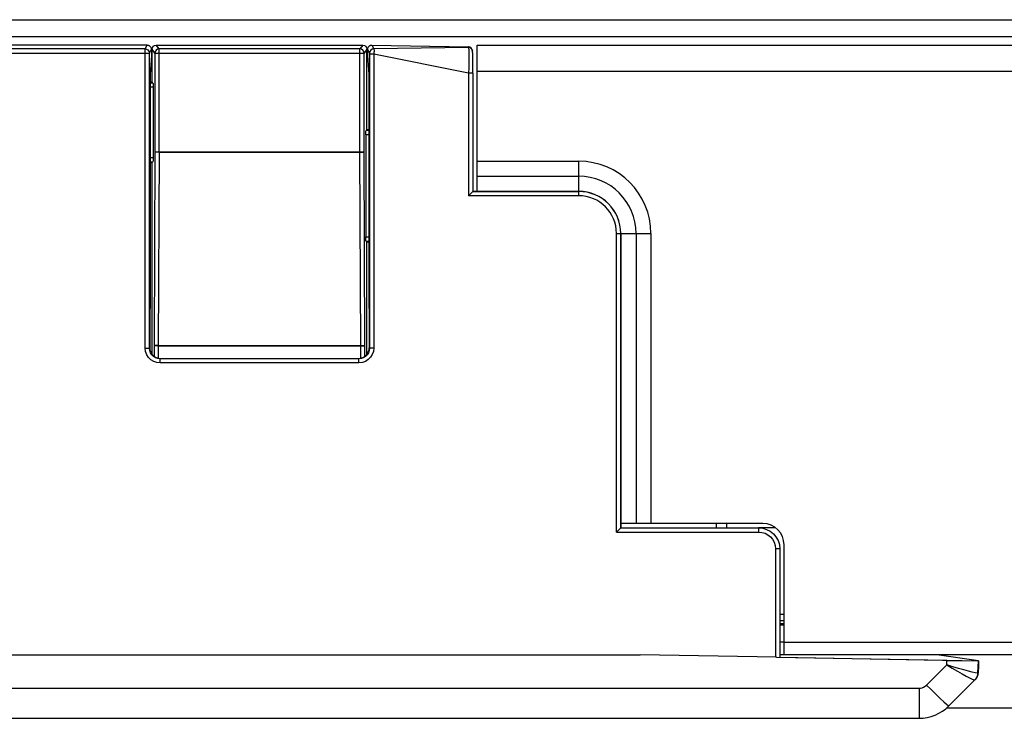
# Model space of a CAD drawing. Extents: x 0 to 3500, y 0 to 2300.
# Drawn here: x 509 to 555, y 269 to 302 of the extents above; entities that cross this region are included whole.
import ezdxf

# ---------------------------------------------------------------- set-up
doc = ezdxf.new("R2010")
doc.units = 0
doc.header["$LTSCALE"] = 192.5
doc.layers.get('0').update_dxf_attribs({"linetype": 'CONTINUOUS'})
doc.layers.add('08_ALL_DRAFTS', color=7, linetype='CONTINUOUS')

msp = doc.modelspace()

# ---------------------------------------------------------------- linework, layer by layer
at = {"color": 7, "linetype": 'CONTINUOUS'}
for p, q in [((379.084, 302.432), (969.984, 302.432)), ((514.754, 301.232), (508.214, 301.232)), ((514.944, 301.094), (514.954, 301.032)), ((514.954, 301.032), (514.954, 300.732)), ((514.984, 301.032), (514.999, 301.109)), ((515.184, 301.232), (524.935, 301.232)), ((525.119, 301.109), (525.134, 301.032)), ((525.164, 301.032), (525.171, 301.084)), ((525.164, 301.032), (525.164, 300.732)), ((525.358, 301.229), (525.366, 301.228)), ((525.358, 301.229), (529.924, 301.146)), ((530.116, 300.988), (530.108, 301.015)), ((530.119, 300.968), (530.116, 300.988)), ((530.119, 300.968), (530.123, 300.94)), ((530.127, 300.843), (530.126, 300.878)), ((530.334, 294.323), (530.334, 301.232)), ((530.334, 301.232), (969.984, 301.232)), ((514.954, 300.732), (514.902, 299.866)), ((525.164, 300.732), (525.217, 299.866)), ((530.128, 300.797), (530.127, 300.843)), ((530.129, 300.704), (530.128, 300.797)), ((530.131, 300.487), (530.129, 300.704)), ((530.132, 300.06), (530.131, 300.487)), ((530.132, 299.911), (530.132, 300.06)), ((514.902, 299.866), (514.902, 289.132)), ((515.027, 299.44), (514.984, 299.482)), ((525.217, 299.866), (525.217, 289.132)), ((530.132, 299.911), (530.132, 294.318)), ((515.037, 299.24), (515.037, 295.924)), ((525.092, 297.19), (525.134, 297.232)), ((525.217, 297.232), (525.134, 297.232)), ((525.082, 296.99), (525.082, 292.174)), ((515.027, 295.725), (514.984, 295.682)), ((529.932, 294.118), (530.132, 294.318)), ((530.132, 294.323), (535.134, 294.323)), ((535.134, 294.318), (530.132, 294.318)), ((537.12, 278.43), (537.12, 292.332)), ((537.125, 292.332), (537.125, 278.43)), ((525.092, 291.975), (525.134, 291.932)), ((525.134, 291.932), (525.217, 291.932)), ((514.902, 289.132), (514.877, 288.432)), ((525.217, 289.132), (525.241, 288.432)), ((514.877, 288.432), (514.877, 286.932)), ((514.886, 288.432), (514.877, 288.432)), ((514.884, 288.632), (514.886, 288.432)), ((514.886, 288.432), (514.886, 286.839)), ((525.234, 288.632), (525.232, 288.432)), ((525.232, 288.432), (525.232, 286.839)), ((525.232, 288.432), (525.241, 288.432)), ((525.241, 288.432), (525.241, 286.932)), ((515.279, 287.024), (520.134, 287.032)), ((520.134, 287.032), (520.134, 287.023)), ((515.377, 286.432), (524.741, 286.432)), ((543.834, 278.632), (537.125, 278.632)), ((541.634, 278.632), (541.634, 278.432)), ((536.92, 278.23), (537.12, 278.43)), ((537.12, 278.43), (543.632, 278.43)), ((544.429, 278.432), (543.632, 278.432)), ((544.834, 272.432), (544.834, 277.632)), ((544.632, 277.43), (544.632, 272.317)), ((544.834, 274.332), (544.634, 274.332)), ((544.834, 273.832), (544.632, 273.832)), ((544.834, 273.032), (544.632, 273.032)), ((481.234, 272.432), (538.034, 272.432)), ((544.481, 272.32), (538.034, 272.432)), ((544.483, 272.309), (544.481, 272.32)), ((552.524, 272.169), (544.483, 272.309)), ((969.984, 272.432), (544.632, 272.432)), ((544.632, 272.317), (554.021, 272.153)), ((554.022, 272.153), (552.041, 272.432)), ((553.99, 271.57), (554.021, 272.153)), ((554.035, 272.153), (554.034, 272.142)), ((554.034, 271.891), (554.034, 272.142)), ((553.99, 271.57), (554.019, 271.598)), ((554.019, 271.598), (554.034, 271.891)), ((552.62, 270.018), (553.844, 271.242)), ((553.845, 271.242), (553.873, 271.271)), ((468.063, 269.432), (551.206, 269.432))]:
    msp.add_line(p, q, dxfattribs=at)
at = {"color": 9, "linetype": 'CONTINUOUS'}
for p, q in [((378.284, 301.632), (969.984, 301.632)), ((514.663, 301.049), (508.305, 301.049)), ((514.663, 301.049), (514.754, 301.232)), ((514.663, 286.918), (514.663, 301.049)), ((514.863, 300.85), (514.954, 301.032)), ((515.121, 300.85), (514.984, 301.032)), ((515.321, 301.049), (515.184, 301.232)), ((515.321, 296.167), (515.321, 301.049)), ((524.798, 301.049), (515.321, 301.049)), ((524.935, 301.232), (524.798, 301.049)), ((524.798, 296.167), (524.798, 301.049)), ((525.134, 301.032), (524.997, 300.85)), ((525.164, 301.032), (525.254, 300.852)), ((525.366, 301.228), (525.454, 301.052)), ((525.366, 301.228), (529.921, 301.143)), ((529.924, 301.115), (525.454, 301.052)), ((529.924, 301.146), (529.921, 301.143)), ((529.921, 301.143), (529.924, 301.115)), ((529.997, 301.127), (529.921, 301.143)), ((508.105, 300.85), (514.863, 300.85)), ((514.863, 286.918), (514.863, 300.85)), ((515.121, 300.85), (515.121, 296.185)), ((515.121, 300.85), (524.997, 300.85)), ((524.997, 296.185), (524.997, 300.85)), ((525.255, 300.832), (525.255, 300.825)), ((525.255, 300.825), (525.255, 300.816)), ((525.255, 300.816), (525.255, 286.918)), ((525.455, 300.811), (525.255, 300.811)), ((525.455, 300.811), (525.455, 286.918)), ((529.932, 299.911), (525.455, 300.811)), ((969.984, 299.982), (530.334, 299.982)), ((529.932, 299.911), (529.932, 294.118)), ((530.132, 299.911), (529.932, 299.911)), ((515.027, 299.44), (514.902, 299.44)), ((515.037, 299.24), (514.902, 299.24)), ((525.217, 297.19), (525.092, 297.19)), ((525.217, 296.99), (525.082, 296.99)), ((514.902, 295.924), (515.037, 295.924)), ((515.121, 296.185), (515.079, 287.058)), ((515.121, 296.185), (524.997, 296.185)), ((515.321, 296.167), (515.279, 287.041)), ((515.321, 296.167), (524.798, 296.167)), ((524.839, 287.023), (524.798, 296.167)), ((525.039, 287.023), (524.997, 296.185)), ((530.334, 295.746), (535.134, 295.746)), ((535.134, 294.323), (535.134, 295.746)), ((514.902, 295.725), (515.027, 295.725)), ((530.334, 295.039), (535.134, 295.039)), ((535.134, 294.118), (529.932, 294.118)), ((535.134, 294.118), (535.134, 294.318)), ((525.082, 292.174), (525.217, 292.174)), ((536.92, 278.23), (536.92, 292.332)), ((536.92, 292.332), (537.12, 292.332)), ((537.125, 292.332), (538.548, 292.332)), ((537.841, 292.332), (537.841, 278.632)), ((538.548, 292.332), (538.548, 278.632)), ((525.092, 291.975), (525.217, 291.975)), ((514.663, 286.918), (514.863, 286.918)), ((514.877, 286.932), (514.863, 286.918)), ((515.079, 287.058), (515.079, 286.533)), ((515.279, 287.024), (515.079, 287.024)), ((515.279, 287.041), (515.279, 287.024)), ((515.279, 287.041), (524.839, 287.041)), ((515.279, 287.024), (515.279, 286.443)), ((520.134, 287.023), (525.039, 287.023)), ((524.839, 286.443), (524.839, 287.023)), ((525.039, 286.533), (525.039, 287.023)), ((525.255, 286.918), (525.241, 286.932)), ((525.455, 286.918), (525.255, 286.918)), ((515.377, 286.432), (515.363, 286.418)), ((515.363, 286.218), (515.363, 286.418)), ((524.756, 286.418), (515.363, 286.418)), ((524.756, 286.218), (515.363, 286.218)), ((524.756, 286.418), (524.741, 286.432)), ((524.756, 286.218), (524.756, 286.418)), ((542.134, 278.432), (542.134, 278.632)), ((536.92, 278.23), (543.632, 278.23)), ((543.632, 278.43), (543.632, 278.23)), ((544.432, 277.43), (544.432, 272.32)), ((544.632, 277.43), (544.432, 277.43)), ((544.834, 274.039), (544.634, 274.039)), ((544.834, 273.891), (544.634, 273.891)), ((544.834, 273.032), (969.984, 273.032)), ((552.512, 271.953), (552.524, 272.169)), ((551.559, 271), (552.512, 271.953)), ((553.989, 271.568), (553.95, 271.565)), ((553.99, 271.569), (553.989, 271.568)), ((553.99, 271.57), (553.99, 271.569)), ((553.808, 271.248), (553.844, 271.242)), ((553.919, 271.338), (553.844, 271.242)), ((468.063, 270.854), (551.206, 270.854)), ((551.206, 270.854), (551.206, 269.432)), ((552.518, 269.932), (613.359, 269.932))]:
    msp.add_line(p, q, dxfattribs=at)
for points in [[(514.663, 301.049), (514.724, 301.04), (514.78, 301.011), (514.824, 300.967), (514.853, 300.911), (514.863, 300.85)], [(515.321, 301.049), (515.244, 301.034), (515.18, 300.991), (515.136, 300.926), (515.121, 300.85)], [(524.997, 300.85), (524.982, 300.926), (524.939, 300.991), (524.874, 301.034), (524.798, 301.049)], [(525.454, 301.052), (525.377, 301.037), (525.313, 300.993), (525.269, 300.929), (525.254, 300.852)], [(525.454, 301.052), (525.461, 301.045), (525.465, 301.032), (525.468, 301.015), (525.47, 300.995), (525.47, 300.975), (525.47, 300.955), (525.469, 300.935), (525.468, 300.914), (525.466, 300.892), (525.463, 300.869), (525.46, 300.842), (525.455, 300.811)], [(530.123, 300.94), (530.109, 300.991), (530.066, 301.056), (530.001, 301.099), (529.924, 301.115)], [(529.924, 301.115), (529.932, 301.082), (529.938, 301.01), (529.943, 300.9), (529.946, 300.756), (529.946, 300.582), (529.944, 300.384), (529.939, 300.159), (529.932, 299.911)], [(530.119, 300.968), (530.106, 301.019), (530.062, 301.084), (529.997, 301.127)], [(525.254, 300.852), (525.254, 300.851), (525.254, 300.849), (525.255, 300.846), (525.255, 300.843), (525.255, 300.839), (525.255, 300.836), (525.255, 300.832)], [(515.321, 296.167), (515.247, 296.169), (515.183, 296.173), (515.139, 296.178), (515.121, 296.185)], [(524.798, 296.167), (524.872, 296.169), (524.935, 296.173), (524.979, 296.178), (524.997, 296.185)], [(515.363, 286.218), (515.209, 286.235), (515.063, 286.285), (514.932, 286.366), (514.822, 286.473), (514.737, 286.605), (514.682, 286.756), (514.663, 286.918)], [(515.363, 286.418), (515.253, 286.43), (515.149, 286.466), (515.055, 286.524), (514.976, 286.6), (514.916, 286.694), (514.876, 286.802), (514.863, 286.918)], [(515.279, 287.041), (515.205, 287.042), (515.141, 287.046), (515.097, 287.052), (515.079, 287.058)], [(525.255, 286.918), (525.243, 286.807), (525.207, 286.703), (525.149, 286.609), (525.072, 286.53), (524.979, 286.47), (524.871, 286.431), (524.756, 286.418)], [(525.455, 286.918), (525.438, 286.762), (525.387, 286.617), (525.306, 286.486), (525.198, 286.376), (525.068, 286.292), (524.917, 286.237), (524.756, 286.218)], [(524.839, 287.041), (524.914, 287.042), (524.977, 287.046), (525.021, 287.052), (525.039, 287.058)], [(543.632, 278.23), (543.788, 278.215), (543.934, 278.171), (544.068, 278.101), (544.188, 278.006), (544.286, 277.891), (544.364, 277.754), (544.415, 277.598), (544.432, 277.43)], [(552.512, 271.953), (552.774, 271.8), (553.016, 271.661), (553.239, 271.536), (553.435, 271.43), (553.597, 271.345), (553.724, 271.283), (553.808, 271.248)], [(553.95, 271.565), (553.856, 271.58), (553.716, 271.611), (553.536, 271.656), (553.319, 271.715), (553.071, 271.785), (552.802, 271.864), (552.512, 271.953)], [(553.989, 271.568), (553.968, 271.449), (553.919, 271.338)], [(551.206, 270.854), (551.282, 270.859), (551.353, 270.876), (551.425, 270.904), (551.495, 270.946), (551.559, 271)], [(551.559, 271), (551.79, 270.772), (552.01, 270.558), (552.208, 270.37), (552.375, 270.215), (552.503, 270.101), (552.586, 270.035), (552.62, 270.018)]]:
    msp.add_lwpolyline(points, dxfattribs=at)
at = {"color": 7, "linetype": 'CONTINUOUS'}
for points in [[(514.754, 301.232), (514.816, 301.222), (514.872, 301.194), (514.916, 301.15), (514.944, 301.094)], [(514.999, 301.109), (515.043, 301.174), (515.107, 301.217), (515.184, 301.232)], [(524.935, 301.232), (525.011, 301.217), (525.076, 301.174), (525.119, 301.109)], [(525.171, 301.084), (525.191, 301.132), (525.223, 301.173), (525.264, 301.205)], [(525.264, 301.205), (525.278, 301.212), (525.293, 301.218), (525.309, 301.223), (525.327, 301.227), (525.346, 301.228), (525.358, 301.229)], [(530.108, 301.015), (530.094, 301.044), (530.074, 301.074), (530.046, 301.101), (530.013, 301.123), (529.974, 301.138), (529.932, 301.145), (529.924, 301.146)], [(530.126, 300.878), (530.126, 300.892), (530.125, 300.904), (530.125, 300.914), (530.124, 300.923), (530.123, 300.932), (530.123, 300.94)], [(515.027, 299.44), (515.03, 299.421), (515.034, 299.377), (515.036, 299.314), (515.037, 299.24)], [(525.082, 296.99), (525.082, 297.064), (525.085, 297.127), (525.088, 297.171), (525.092, 297.19)], [(515.037, 295.924), (515.036, 295.85), (515.034, 295.787), (515.03, 295.743), (515.027, 295.725)], [(525.092, 291.975), (525.088, 291.993), (525.085, 292.037), (525.082, 292.1), (525.082, 292.174)], [(514.877, 286.932), (514.879, 286.885), (514.886, 286.839)], [(525.232, 286.839), (525.239, 286.885), (525.241, 286.932)], [(514.886, 286.839), (514.92, 286.729), (514.978, 286.63), (515.058, 286.547), (515.154, 286.484), (515.262, 286.445), (515.377, 286.432)], [(524.741, 286.432), (524.856, 286.445), (524.964, 286.484), (525.06, 286.547), (525.14, 286.63), (525.198, 286.729), (525.232, 286.839)], [(543.632, 278.43), (543.828, 278.411), (544.009, 278.357), (544.177, 278.269), (544.326, 278.15), (544.45, 278.006), (544.547, 277.835), (544.61, 277.64), (544.632, 277.43)], [(552.524, 272.169), (552.774, 272.166), (553.018, 272.165), (553.247, 272.166)]]:
    msp.add_lwpolyline(points, dxfattribs=at)
at = {"color": 9, "linetype": 'CONTINUOUS'}
for radius, start in [(3.414, 360), (2.707, 360), (1.786, 0)]:
    msp.add_arc((535.134, 292.332), radius, start, 90, dxfattribs=at)
at = {"color": 7, "linetype": 'CONTINUOUS'}
for centre, radius, start, end in [((535.134, 292.332), 1.991, 360, 90), ((535.134, 292.332), 1.986, 0, 90), ((543.834, 277.632), 1, 0, 90), ((553.491, 271.596), 0.5, 315, 357), ((553.519, 271.624), 0.5, 315, 357), ((551.206, 271.432), 2, 270, 315)]:
    msp.add_arc(centre, radius, start, end, dxfattribs=at)
at = {"layer": '08_ALL_DRAFTS', "color": 7, "linetype": 'CONTINUOUS'}
for p, q in [((514.984, 299.482), (514.984, 301.032)), ((525.134, 297.232), (525.134, 301.032)), ((514.984, 299.482), (514.902, 299.482)), ((514.902, 295.682), (514.984, 295.682)), ((514.984, 286.624), (514.984, 295.682)), ((525.134, 286.624), (525.134, 291.932))]:
    msp.add_line(p, q, dxfattribs=at)

doc.saveas('drawing.dxf')
